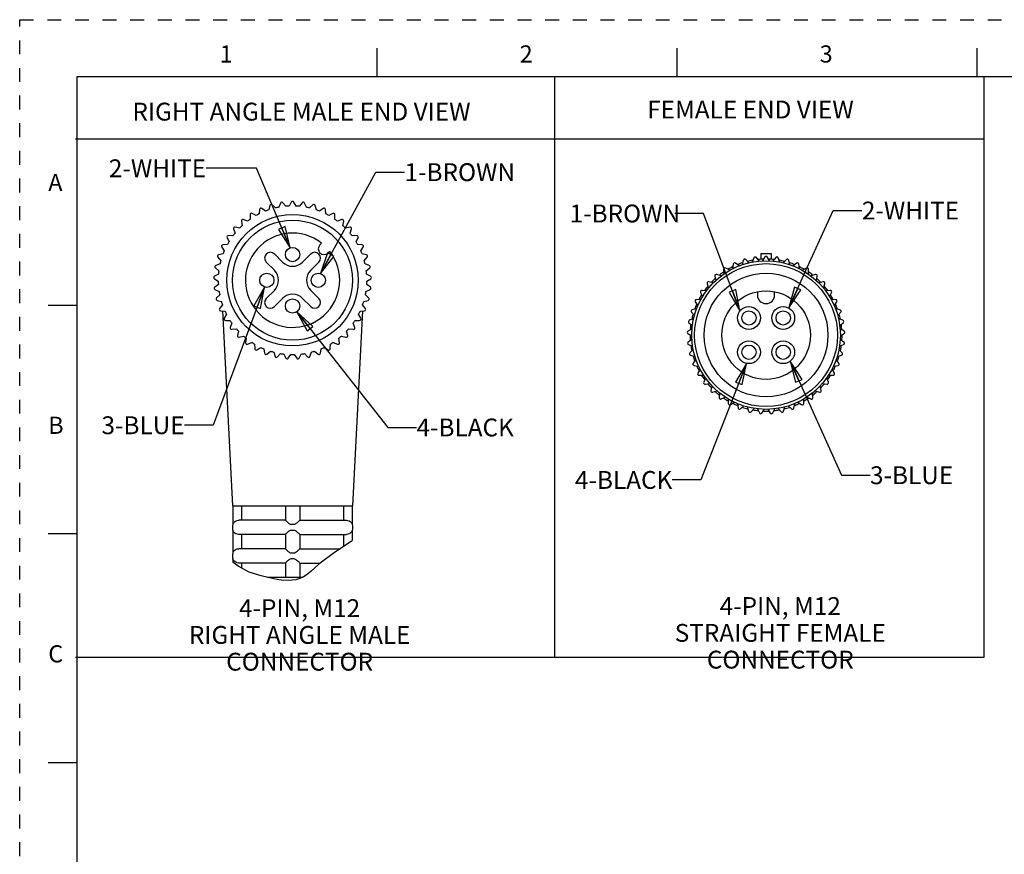
# Model space of a CAD drawing. Units: inches. Extents: x 0 to 22, y 0 to 17.
# Drawn here: x 0 to 8.6, y 9.7 to 17 of the extents above; entities that cross this region are included whole.
import ezdxf

# ---------------------------------------------------------------- set-up
doc = ezdxf.new("R2010")
doc.units = ezdxf.units.IN
doc.header["$LTSCALE"] = 1.21
doc.header["$MEASUREMENT"] = 0
doc.linetypes.add('HIDDEN', pattern=[0.2, 0.1, -0.1])
doc.layers.get('0').update_dxf_attribs({"linetype": 'CONTINUOUS'})
doc.layers.add('AXIS_PART', color=7, linetype='CONTINUOUS')
doc.layers.add('DEFAULT_2', color=8, linetype='HIDDEN')
doc.styles.get("Standard").update_dxf_attribs({"font": 'txt', "width": 0.8})
doc.styles.add('TEXTSTYLE_2', font='txt')
doc.dimstyles.get("Standard").update_dxf_attribs({"dimtxt": 0.15625, "dimasz": 0.1875, "dimexe": 0.18, "dimexo": 0.0625, "dimgap": 0.09, "dimtad": 0, "dimtih": 1, "dimtoh": 1, "dimzin": 4, "dimdsep": 46, "dimtxsty": 'STANDARD', "dimblk": 'CLOSED', "dimblk1": 'CLOSED', "dimblk2": 'CLOSED', "dimcen": 0.09, "dimadec": 0, "dimazin": 0, "dimtp": 0.05, "dimtm": 0.05, "dimtfac": 1, "dimtofl": 0, "dimtmove": 0, "dimatfit": 3, "dimldrblk": 'CLOSED', "dimfxl": 1, "dimtolj": 1, "dimtzin": 4, "dimarcsym": 0})

# ---------------------------------------------------------------- blocks, each defined once
blk = doc.blocks.new('_CLOSED')
at = {"color": 0, "linetype": 'BYBLOCK'}
for p, q in [((0, 0), (-1, 0.167)), ((-1, 0.167), (-1, -0.167)), ((-1, -0.167), (0, 0)), ((-1, 0), (0, 0))]:
    blk.add_line(p, q, dxfattribs=at)

msp = doc.modelspace()

# ---------------------------------------------------------------- linework, layer by layer
at = {"color": 7, "linetype": 'CONTINUOUS'}
for p, q in [((3.125, 16.75), (3.125, 16.5)), ((5.75, 16.75), (5.75, 16.5)), ((8.375, 16.75), (8.375, 16.5)), ((0.5, 16.5), (0.5, 0.5)), ((21.495, 16.5), (0.5, 16.5)), ((2.0993, 15.3396), (2.0952, 15.3)), ((2.1513, 15.325), (2.1191, 15.3484)), ((2.1884, 15.3736), (2.1788, 15.335)), ((2.2379, 15.3519), (2.2093, 15.3796)), ((2.2814, 15.3949), (2.2665, 15.358)), ((2.3274, 15.3666), (2.3029, 15.398)), ((2.3765, 15.4031), (2.3566, 15.3686)), ((2.418, 15.3686), (2.3981, 15.4031)), ((2.4718, 15.398), (2.4472, 15.3666)), ((2.5081, 15.358), (2.4932, 15.3949)), ((2.5654, 15.3796), (2.5367, 15.3519)), ((2.5958, 15.335), (2.5862, 15.3736)), ((2.6555, 15.3484), (2.6233, 15.325)), ((2.6795, 15.3), (2.6753, 15.3396)), ((1.9935, 15.2365), (1.9561, 15.2501)), ((2.0158, 15.2935), (2.0172, 15.2537)), ((2.0693, 15.2863), (2.0342, 15.3049)), ((2.7405, 15.3049), (2.7053, 15.2863)), ((2.7574, 15.2537), (2.7588, 15.2935)), ((2.8185, 15.2501), (2.7811, 15.2365)), ((1.8719, 15.1688), (1.8842, 15.131)), ((1.9254, 15.1766), (1.8864, 15.1849)), ((1.9395, 15.2362), (1.9464, 15.197)), ((2.8282, 15.197), (2.8351, 15.2362)), ((2.8882, 15.1849), (2.8493, 15.1766)), ((2.8904, 15.131), (2.9027, 15.1688)), ((1.8144, 15.0927), (1.8319, 15.0569)), ((1.8662, 15.1079), (1.8265, 15.1107)), ((2.9481, 15.1107), (2.9084, 15.1079)), ((2.9428, 15.0569), (2.9602, 15.0927)), ((1.768, 15.0094), (1.7903, 14.9764)), ((1.8172, 15.0316), (1.7775, 15.0288)), ((2.6415, 15.0442), (2.627, 15.0297)), ((2.9971, 15.0288), (2.9574, 15.0316)), ((2.9843, 14.9764), (3.0066, 15.0094)), ((1.7337, 14.9204), (1.7603, 14.8908)), ((1.7793, 14.9492), (1.7404, 14.9409)), ((2.6977, 14.959), (2.7122, 14.9735)), ((3.0343, 14.9409), (2.9953, 14.9492)), ((3.0143, 14.8908), (3.0409, 14.9204)), ((6.4246, 14.9152), (6.4097, 14.8783)), ((6.4705, 14.8868), (6.446, 14.9182)), ((6.4856, 14.9546), (6.4856, 14.9031)), ((6.4857, 14.9546), (6.5753, 14.9546)), ((6.5196, 14.9234), (6.4997, 14.8889)), ((6.5612, 14.8889), (6.5413, 14.9234)), ((6.5753, 14.9546), (6.5753, 14.9031)), ((6.6149, 14.9182), (6.5904, 14.8868)), ((6.6512, 14.8783), (6.6363, 14.9152)), ((1.7121, 14.8274), (1.7426, 14.8018)), ((1.7532, 14.8624), (1.7158, 14.8487)), ((3.0588, 14.8487), (3.0214, 14.8624)), ((3.0321, 14.8018), (3.0626, 14.8274)), ((6.2125, 14.8065), (6.1773, 14.8252)), ((6.2425, 14.8598), (6.2383, 14.8202)), ((6.2944, 14.8452), (6.2622, 14.8686)), ((6.3316, 14.8939), (6.322, 14.8553)), ((6.381, 14.8722), (6.3524, 14.8998)), ((6.7085, 14.8998), (6.6799, 14.8722)), ((6.739, 14.8553), (6.7293, 14.8939)), ((6.7987, 14.8686), (6.7665, 14.8452)), ((6.8226, 14.8202), (6.8185, 14.8598)), ((6.8836, 14.8252), (6.8485, 14.8065)), ((1.7036, 14.7324), (1.7374, 14.7113)), ((1.7395, 14.7727), (1.7044, 14.754)), ((3.0703, 14.754), (3.0351, 14.7727)), ((3.0373, 14.7113), (3.071, 14.7324)), ((6.0827, 14.7564), (6.0896, 14.7172)), ((6.1367, 14.7567), (6.0992, 14.7703)), ((6.1589, 14.8137), (6.1603, 14.7739)), ((6.9006, 14.7739), (6.902, 14.8137)), ((6.9617, 14.7703), (6.9243, 14.7567)), ((6.9713, 14.7172), (6.9783, 14.7564)), ((1.7384, 14.6821), (1.7062, 14.6587)), ((3.0685, 14.6587), (3.0362, 14.6821)), ((6.0151, 14.6891), (6.0274, 14.6512)), ((6.0685, 14.6969), (6.0296, 14.7052)), ((7.0313, 14.7052), (6.9924, 14.6969)), ((7.0335, 14.6512), (7.0458, 14.6891)), ((1.7084, 14.6371), (1.7448, 14.6209)), ((1.7499, 14.5921), (1.7213, 14.5644)), ((3.0534, 14.5644), (3.0247, 14.5921)), ((3.0298, 14.6209), (3.0662, 14.6371)), ((5.9575, 14.613), (5.975, 14.5772)), ((6.0094, 14.6281), (5.9697, 14.6309)), ((6.4555, 14.6198), (6.4555, 14.5896)), ((6.6055, 14.5896), (6.6055, 14.6198)), ((7.0913, 14.6309), (7.0515, 14.6281)), ((7.0859, 14.5772), (7.1034, 14.613)), ((0.25, 14.5), (0.5, 14.5)), ((1.7265, 14.5434), (1.7648, 14.5325)), ((1.7738, 14.5046), (1.7493, 14.4733)), ((3.0253, 14.4733), (3.0008, 14.5046)), ((3.0099, 14.5325), (3.0481, 14.5434)), ((5.9112, 14.5296), (5.9334, 14.4966)), ((5.9604, 14.5518), (5.9207, 14.5491)), ((7.1403, 14.5491), (7.1005, 14.5518)), ((7.1275, 14.4966), (7.1498, 14.5296)), ((1.7574, 14.4532), (1.7968, 14.4476)), ((1.8097, 14.4213), (1.7898, 14.3869)), ((2.9849, 14.3869), (2.965, 14.4213)), ((2.9778, 14.4476), (3.0172, 14.4532)), ((5.8768, 14.4406), (5.9035, 14.411)), ((5.9225, 14.4695), (5.8835, 14.4612)), ((7.1774, 14.4612), (7.1385, 14.4695)), ((7.1574, 14.411), (7.1841, 14.4406)), ((1.8006, 14.3681), (1.8404, 14.3681)), ((1.8568, 14.3438), (1.8418, 14.3069)), ((2.9328, 14.3069), (2.9179, 14.3438)), ((2.9342, 14.3681), (2.974, 14.3681)), ((5.8552, 14.3477), (5.8857, 14.3221)), ((5.8964, 14.3826), (5.859, 14.369)), ((7.2019, 14.369), (7.1645, 14.3826)), ((7.1752, 14.3221), (7.2057, 14.3477)), ((1.8552, 14.2899), (1.8946, 14.2954)), ((1.9142, 14.2737), (1.9046, 14.235)), ((1.9201, 14.22), (1.9584, 14.231)), ((2.8162, 14.231), (2.8545, 14.22)), ((2.8701, 14.235), (2.8604, 14.2737)), ((2.88, 14.2954), (2.9195, 14.2899)), ((5.8467, 14.2526), (5.8805, 14.2316)), ((5.8827, 14.293), (5.8475, 14.2743)), ((7.2134, 14.2743), (7.1783, 14.293)), ((7.1804, 14.2316), (7.2142, 14.2526)), ((1.9808, 14.2121), (1.9767, 14.1726)), ((1.9942, 14.1598), (2.0305, 14.176)), ((2.0554, 14.1605), (2.0568, 14.1207)), ((2.0759, 14.1106), (2.1096, 14.1317)), ((2.665, 14.1317), (2.6988, 14.1106)), ((2.7179, 14.1207), (2.7193, 14.1605)), ((2.7441, 14.176), (2.7805, 14.1598)), ((2.798, 14.1726), (2.7938, 14.2121)), ((5.8815, 14.2023), (5.8493, 14.1789)), ((5.8516, 14.1574), (5.888, 14.1412)), ((7.173, 14.1412), (7.2093, 14.1574)), ((7.2116, 14.1789), (7.1794, 14.2023)), ((2.1364, 14.1197), (2.1433, 14.0805)), ((2.1636, 14.0731), (2.1941, 14.0987)), ((2.2223, 14.0907), (2.2346, 14.0528)), ((2.2557, 14.0483), (2.2824, 14.0779)), ((2.3114, 14.0738), (2.3288, 14.038)), ((2.3504, 14.0365), (2.3727, 14.0695)), ((2.4019, 14.0695), (2.4242, 14.0365)), ((2.4458, 14.038), (2.4633, 14.0738)), ((2.4922, 14.0779), (2.5189, 14.0483)), ((2.5401, 14.0528), (2.5524, 14.0907)), ((2.5805, 14.0987), (2.611, 14.0731)), ((2.6313, 14.0805), (2.6383, 14.1197)), ((5.893, 14.1123), (5.8644, 14.0847)), ((5.8696, 14.0637), (5.9079, 14.0527)), ((7.153, 14.0527), (7.1913, 14.0637)), ((7.1965, 14.0847), (7.1679, 14.1123)), ((5.9169, 14.0249), (5.8924, 13.9935)), ((5.9005, 13.9734), (5.94, 13.9679)), ((7.1209, 13.9679), (7.1604, 13.9734)), ((7.1685, 13.9935), (7.144, 14.0249)), ((5.9528, 13.9416), (5.9329, 13.9071)), ((5.9437, 13.8884), (5.9835, 13.8884)), ((7.0774, 13.8884), (7.1172, 13.8884)), ((7.128, 13.9071), (7.1081, 13.9416)), ((5.9999, 13.8641), (5.985, 13.8272)), ((5.9983, 13.8101), (6.0377, 13.8157)), ((6.0573, 13.7939), (6.0477, 13.7553)), ((7.0132, 13.7553), (7.0036, 13.7939)), ((7.0232, 13.8157), (7.0626, 13.8101)), ((7.0759, 13.8272), (7.061, 13.8641)), ((6.0633, 13.7402), (6.1015, 13.7512)), ((6.124, 13.7324), (6.1198, 13.6928)), ((6.9411, 13.6928), (6.937, 13.7324)), ((6.9594, 13.7512), (6.9976, 13.7402)), ((6.1373, 13.6801), (6.1737, 13.6963)), ((6.1985, 13.6808), (6.1999, 13.641)), ((6.219, 13.6308), (6.2528, 13.6519)), ((6.2795, 13.64), (6.2864, 13.6008)), ((6.3068, 13.5934), (6.3373, 13.619)), ((6.7236, 13.619), (6.7541, 13.5934)), ((6.7745, 13.6008), (6.7814, 13.64)), ((6.8081, 13.6519), (6.8419, 13.6308)), ((6.861, 13.641), (6.8624, 13.6808)), ((6.8872, 13.6963), (6.9236, 13.6801)), ((6.3654, 13.6109), (6.3777, 13.573)), ((6.3989, 13.5685), (6.4255, 13.5981)), ((6.4545, 13.5941), (6.472, 13.5583)), ((6.4936, 13.5568), (6.5158, 13.5898)), ((6.5451, 13.5898), (6.5674, 13.5568)), ((6.589, 13.5583), (6.6064, 13.5941)), ((6.6354, 13.5981), (6.662, 13.5685)), ((6.6832, 13.573), (6.6955, 13.6109)), ((1.8645, 12.7444), (1.8645, 12.5834)), ((1.9417, 12.7444), (1.9417, 12.6194)), ((2.3248, 12.7444), (2.3248, 12.6193)), ((2.4498, 12.7444), (2.4498, 12.6193)), ((2.833, 12.7444), (2.833, 12.6194)), ((2.9102, 12.7444), (2.9102, 12.5834)), ((1.8645, 12.5839), (1.8623, 12.5694)), ((2.3248, 12.6194), (1.9164, 12.6194)), ((2.4498, 12.6194), (2.8582, 12.6194)), ((2.9102, 12.5839), (2.9123, 12.5694)), ((0.5, 12.5), (0.25, 12.5)), ((1.8623, 12.5694), (1.8623, 12.5444)), ((1.8623, 12.5444), (1.8645, 12.5298)), ((1.8645, 12.5303), (1.8645, 12.3334)), ((2.3248, 12.4944), (1.9164, 12.4944)), ((1.9417, 12.4944), (1.9417, 12.3694)), ((2.3248, 12.4944), (2.3248, 12.3693)), ((2.4498, 12.4944), (2.8582, 12.4944)), ((2.4498, 12.4944), (2.4498, 12.3693)), ((2.833, 12.4944), (2.833, 12.3879)), ((2.9123, 12.5444), (2.9102, 12.5298)), ((2.9102, 12.5303), (2.9102, 12.4414)), ((2.9123, 12.5694), (2.9123, 12.5444)), ((2.9007, 12.4323), (2.7559, 12.3374)), ((2.9102, 12.4414), (2.9007, 12.4323)), ((1.8645, 12.3339), (1.8623, 12.3194)), ((2.3248, 12.3694), (1.9164, 12.3694)), ((2.4498, 12.3694), (2.8047, 12.3694)), ((2.7559, 12.3374), (2.6164, 12.235)), ((1.8623, 12.3194), (1.8623, 12.2944)), ((1.8623, 12.2944), (1.8645, 12.2798)), ((1.8645, 12.2803), (1.8645, 12.2526)), ((1.9117, 12.2167), (1.8645, 12.2526)), ((2.3248, 12.2444), (1.9164, 12.2444)), ((1.9417, 12.2444), (1.9417, 12.201)), ((2.3248, 12.2444), (2.3248, 12.1194)), ((2.4498, 12.2444), (2.6291, 12.2444)), ((2.4498, 12.2444), (2.4498, 12.1194)), ((2.6164, 12.235), (2.5507, 12.1721)), ((2.0091, 12.1659), (1.9117, 12.2167)), ((2.1137, 12.1314), (2.0091, 12.1659)), ((2.5507, 12.1721), (2.5157, 12.1435)), ((2.2228, 12.1069), (2.1137, 12.1314)), ((2.2874, 12.0958), (2.2228, 12.1069)), ((2.3518, 12.091), (2.2874, 12.0958)), ((2.415, 12.0977), (2.3518, 12.091)), ((2.4504, 12.1084), (2.415, 12.0977)), ((2.4842, 12.1239), (2.4504, 12.1084)), ((2.5157, 12.1435), (2.4842, 12.1239)), ((0.25, 10.5), (0.5, 10.5))]:
    msp.add_line(p, q, dxfattribs=at)
at = {"color": 2, "linetype": 'CONTINUOUS'}
for p, q in [((4.6784, 16.4929), (4.6784, 11.4181)), ((8.4358, 16.4929), (8.4358, 11.4181)), ((8.4358, 15.954), (0.4869, 15.954)), ((8.4358, 11.4181), (0.4869, 11.4181))]:
    msp.add_line(p, q, dxfattribs=at)
at = {"color": 7, "linetype": 'CONTINUOUS'}
for points in [[(1.8645, 12.5834), (1.865, 12.5844), (1.8665, 12.5878), (1.869, 12.5923), (1.8723, 12.5972), (1.8763, 12.6019), (1.8809, 12.6062), (1.8869, 12.6106), (1.8945, 12.6146), (1.9037, 12.6178), (1.9145, 12.6193)], [(1.9145, 12.6193), (1.9155, 12.6193), (1.9164, 12.6194)], [(2.3248, 12.6193), (2.3263, 12.6174), (2.3304, 12.6131), (2.3362, 12.6076), (2.3425, 12.6019), (2.349, 12.5964), (2.3553, 12.5915), (2.3615, 12.5873), (2.3679, 12.5843), (2.3748, 12.5834)], [(2.3748, 12.5834), (2.381, 12.5838), (2.3873, 12.5839)], [(2.3873, 12.5839), (2.3937, 12.5838), (2.3998, 12.5834)], [(2.3998, 12.5834), (2.4071, 12.5844), (2.414, 12.5878), (2.4205, 12.5923), (2.4266, 12.5972), (2.4321, 12.6019), (2.4369, 12.6062), (2.4415, 12.6106), (2.4456, 12.6146), (2.4486, 12.6178), (2.4498, 12.6193)], [(2.8582, 12.6194), (2.8592, 12.6193), (2.8602, 12.6193)], [(2.8602, 12.6193), (2.8724, 12.6174), (2.8833, 12.6131), (2.892, 12.6075), (2.8984, 12.6018), (2.903, 12.5963), (2.9062, 12.5914), (2.9084, 12.5873), (2.9097, 12.5843), (2.9102, 12.5834)], [(1.9145, 12.4944), (1.9019, 12.4964), (1.8908, 12.5009), (1.8822, 12.5065), (1.8759, 12.5123), (1.8714, 12.5177), (1.8683, 12.5226), (1.8662, 12.5267), (1.8649, 12.5295), (1.8645, 12.5303)], [(1.9164, 12.4944), (1.9155, 12.4944), (1.9145, 12.4944)], [(2.3748, 12.5303), (2.3679, 12.5294), (2.3617, 12.5265), (2.3557, 12.5225), (2.3498, 12.518), (2.3441, 12.5132), (2.3388, 12.5085), (2.3338, 12.5039), (2.3293, 12.4995), (2.3261, 12.496), (2.3248, 12.4944)], [(2.3873, 12.5298), (2.381, 12.53), (2.3748, 12.5303)], [(2.3998, 12.5303), (2.3937, 12.53), (2.3873, 12.5298)], [(2.4498, 12.4944), (2.4482, 12.4964), (2.4439, 12.5009), (2.438, 12.5065), (2.4316, 12.5123), (2.4252, 12.5177), (2.4189, 12.5226), (2.4127, 12.5267), (2.4064, 12.5295), (2.3998, 12.5303)], [(2.8602, 12.4944), (2.8592, 12.4944), (2.8582, 12.4944)], [(2.9102, 12.5303), (2.9097, 12.5294), (2.9084, 12.5265), (2.9063, 12.5225), (2.9035, 12.518), (2.8996, 12.5132), (2.8949, 12.5085), (2.8888, 12.5039), (2.8809, 12.4995), (2.8713, 12.496), (2.8602, 12.4944)], [(1.8645, 12.3334), (1.865, 12.3344), (1.8665, 12.3378), (1.869, 12.3423), (1.8723, 12.3472), (1.8763, 12.3519), (1.8809, 12.3562), (1.8869, 12.3606), (1.8945, 12.3646), (1.9037, 12.3678), (1.9145, 12.3693)], [(1.9145, 12.3693), (1.9155, 12.3693), (1.9164, 12.3694)], [(2.3248, 12.3693), (2.3263, 12.3674), (2.3304, 12.3631), (2.3362, 12.3576), (2.3425, 12.3519), (2.349, 12.3464), (2.3553, 12.3415), (2.3615, 12.3373), (2.3679, 12.3343), (2.3748, 12.3334)], [(2.3748, 12.3334), (2.381, 12.3338), (2.3873, 12.3339)], [(2.3873, 12.3339), (2.3937, 12.3338), (2.3998, 12.3334)], [(2.3998, 12.3334), (2.4071, 12.3344), (2.414, 12.3378), (2.4205, 12.3423), (2.4266, 12.3472), (2.4321, 12.3519), (2.4369, 12.3562), (2.4415, 12.3606), (2.4456, 12.3646), (2.4486, 12.3678), (2.4498, 12.3693)], [(1.9145, 12.2444), (1.9019, 12.2464), (1.8908, 12.2509), (1.8822, 12.2565), (1.8759, 12.2623), (1.8714, 12.2677), (1.8683, 12.2726), (1.8662, 12.2767), (1.8649, 12.2795), (1.8645, 12.2803)], [(1.9164, 12.2444), (1.9155, 12.2444), (1.9145, 12.2444)], [(2.3748, 12.2803), (2.3679, 12.2794), (2.3617, 12.2765), (2.3557, 12.2725), (2.3498, 12.268), (2.3441, 12.2632), (2.3388, 12.2585), (2.3338, 12.2539), (2.3293, 12.2495), (2.3261, 12.246), (2.3248, 12.2444)], [(2.3873, 12.2798), (2.381, 12.28), (2.3748, 12.2803)], [(2.3998, 12.2803), (2.3937, 12.28), (2.3873, 12.2798)], [(2.4498, 12.2444), (2.4482, 12.2464), (2.4439, 12.2509), (2.438, 12.2565), (2.4316, 12.2623), (2.4252, 12.2677), (2.4189, 12.2726), (2.4127, 12.2767), (2.4064, 12.2795), (2.3998, 12.2803)]]:
    msp.add_lwpolyline(points, dxfattribs=at)
for centre, radius in [((2.3873, 14.7194), 0.575), ((2.3873, 14.7194), 0.525), ((6.5305, 14.2396), 0.65), ((6.5305, 14.2396), 0.3875), ((6.3805, 14.3896), 0.0625), ((6.6805, 14.3896), 0.0625), ((6.3805, 14.0896), 0.0625), ((6.6805, 14.0896), 0.0625)]:
    msp.add_circle(centre, radius, dxfattribs=at)
for centre, radius, start, end in [((2.1118, 15.3383), 0.0125, 54, 174), ((2.3873, 14.7194), 0.65, 108.70983, 111.29017), ((2.2006, 15.3706), 0.0125, 46, 166), ((2.3873, 14.7194), 0.65, 100.70983, 103.29017), ((2.293, 15.3903), 0.0125, 38, 158), ((2.3873, 14.7194), 0.65, 92.70983, 95.29017), ((2.3873, 15.3969), 0.0125, 30, 150), ((2.3873, 14.7194), 0.65, 84.70983, 87.29017), ((2.4816, 15.3903), 0.0125, 22, 142), ((2.3873, 14.7194), 0.65, 76.70983, 79.29017), ((2.5741, 15.3706), 0.0125, 14, 134), ((2.3873, 14.7194), 0.65, 68.70983, 71.29017), ((2.6629, 15.3383), 0.0125, 6, 126), ((1.9518, 15.2384), 0.0125, 70, 190), ((2.3873, 14.7194), 0.65, 124.70983, 127.29017), ((2.0283, 15.2939), 0.0125, 62, 182), ((2.3873, 14.7194), 0.65, 116.70983, 119.29017), ((2.3873, 14.7194), 0.65, 60.70983, 63.29017), ((2.7463, 15.2939), 0.0125, 358, 118), ((2.3873, 14.7194), 0.65, 52.70983, 55.29017), ((2.8228, 15.2384), 0.0125, 350, 110), ((1.8838, 15.1727), 0.0125, 78, 198), ((2.3873, 14.7194), 0.65, 132.70983, 135.29017), ((2.3873, 14.7194), 0.65, 44.70983, 47.29017), ((2.8908, 15.1727), 0.0125, 342, 102), ((1.8256, 15.0982), 0.0125, 86, 206), ((2.3873, 14.7194), 0.65, 140.70983, 143.29017), ((2.3873, 14.7194), 0.4125, 51.96206, 38.03794), ((2.3873, 14.7194), 0.65, 36.70983, 39.29017), ((2.949, 15.0982), 0.0125, 334, 94), ((1.7784, 15.0164), 0.0125, 94, 214), ((2.3873, 14.7194), 0.65, 148.70983, 151.29017), ((2.6623, 14.9944), 0.05, 135, 315), ((2.3873, 14.7194), 0.65, 28.70983, 31.29017), ((2.9962, 15.0164), 0.0125, 326, 86), ((1.743, 14.9287), 0.0125, 102, 222), ((2.3873, 14.7194), 0.65, 156.70983, 159.29017), ((2.3873, 14.7194), 0.65, 20.70983, 23.29017), ((3.0317, 14.9287), 0.0125, 318, 78), ((6.4362, 14.9105), 0.0125, 38, 158), ((6.5305, 14.2396), 0.665, 92.0421, 95.83287), ((6.5305, 14.9171), 0.0125, 30, 150), ((6.5305, 14.2396), 0.665, 84.16713, 87.9579), ((6.6247, 14.9105), 0.0125, 22, 142), ((1.7201, 14.837), 0.0125, 110, 230), ((2.3873, 14.7194), 0.65, 164.70983, 167.29017), ((2.3873, 14.7194), 0.65, 12.70983, 15.29017), ((3.0545, 14.837), 0.0125, 310, 70), ((6.1714, 14.8142), 0.0125, 62, 182), ((6.5305, 14.2396), 0.665, 116.10384, 119.99984), ((6.2549, 14.8585), 0.0125, 54, 174), ((6.5305, 14.2396), 0.665, 108.10123, 111.81485), ((6.3437, 14.8909), 0.0125, 46, 166), ((6.5305, 14.2396), 0.665, 100.13973, 104.03398), ((6.5305, 14.2396), 0.665, 75.96602, 79.86027), ((6.7172, 14.8909), 0.0125, 14, 134), ((6.5305, 14.2396), 0.665, 68.18516, 71.89877), ((6.806, 14.8585), 0.0125, 6, 126), ((6.5305, 14.2396), 0.665, 60.00008, 63.89616), ((6.8895, 14.8142), 0.0125, 358, 118), ((1.7102, 14.743), 0.0125, 118, 238), ((2.3873, 14.7194), 0.65, 172.70983, 175.29017), ((2.3873, 14.7194), 0.65, 4.70983, 7.29017), ((3.0644, 14.743), 0.0125, 302, 62), ((6.5305, 14.2396), 0.665, 132.06023, 136.04679), ((6.095, 14.7586), 0.0125, 70, 190), ((6.5305, 14.2396), 0.665, 124.14469, 127.80708), ((6.5305, 14.2396), 0.665, 52.19291, 55.8553), ((6.9659, 14.7586), 0.0125, 350, 110), ((6.5305, 14.2396), 0.665, 43.95319, 47.93974), ((1.7135, 14.6485), 0.0125, 126, 246), ((2.3873, 14.7194), 0.65, 180.70983, 183.29017), ((2.3873, 14.7194), 0.65, 356.70983, 359.29017), ((3.0611, 14.6485), 0.0125, 294, 54), ((6.5305, 14.2396), 0.665, 140.1737, 143.81052), ((6.027, 14.6929), 0.0125, 78, 198), ((7.0339, 14.6929), 0.0125, 342, 102), ((6.5305, 14.2396), 0.665, 36.18943, 39.82628), ((1.7299, 14.5555), 0.0125, 134, 254), ((2.3873, 14.7194), 0.65, 188.70983, 191.29017), ((2.3873, 14.7194), 0.65, 348.70983, 351.29017), ((3.0447, 14.5555), 0.0125, 286, 46), ((6.5305, 14.2396), 0.665, 148.00977, 151.99018), ((5.9688, 14.6185), 0.0125, 86, 206), ((6.5305, 14.5896), 0.075, 180, 360), ((7.0921, 14.6185), 0.0125, 334, 94), ((6.5305, 14.2396), 0.665, 28.0098, 31.99021), ((2.3873, 14.7194), 0.65, 196.70983, 199.29017), ((2.3873, 14.7194), 0.65, 340.70983, 343.29017), ((6.5305, 14.2396), 0.665, 156.18946, 159.82628), ((5.9215, 14.5366), 0.0125, 94, 214), ((6.5305, 14.2396), 0.665, 20.17371, 23.81056), ((7.1394, 14.5366), 0.0125, 326, 86), ((1.7591, 14.4656), 0.0125, 142, 262), ((2.3873, 14.7194), 0.65, 204.70983, 207.29017), ((2.3873, 14.7194), 0.65, 332.70983, 335.29017), ((3.0155, 14.4656), 0.0125, 278, 38), ((5.8861, 14.449), 0.0125, 102, 222), ((6.5305, 14.2396), 0.665, 163.95321, 167.93978), ((6.5305, 14.2396), 0.665, 12.06027, 16.04683), ((7.1748, 14.449), 0.0125, 318, 78), ((1.8006, 14.3806), 0.0125, 150, 270), ((2.3873, 14.7194), 0.65, 212.70983, 215.29017), ((1.8534, 14.3022), 0.0125, 158, 278), ((2.3873, 14.7194), 0.65, 324.70983, 327.29017), ((2.9212, 14.3022), 0.0125, 262, 22), ((2.974, 14.3806), 0.0125, 270, 30), ((5.8632, 14.3573), 0.0125, 110, 230), ((6.5305, 14.2396), 0.665, 172.19294, 175.85531), ((6.5305, 14.2396), 0.665, 4.14469, 7.80709), ((7.1977, 14.3573), 0.0125, 310, 70), ((2.3873, 14.7194), 0.65, 220.70983, 223.29017), ((1.9167, 14.232), 0.0125, 166, 286), ((2.3873, 14.7194), 0.65, 228.70983, 231.29017), ((2.3873, 14.7194), 0.65, 308.70983, 311.29017), ((2.8579, 14.232), 0.0125, 254, 14), ((2.3873, 14.7194), 0.65, 316.70983, 319.29017), ((5.8534, 14.2632), 0.0125, 118, 238), ((6.5305, 14.2396), 0.665, 180.00025, 183.89617), ((6.5305, 14.2396), 0.665, 356.10386, 0.00025), ((7.2075, 14.2632), 0.0125, 302, 62), ((1.9891, 14.1712), 0.0125, 174, 294), ((2.3873, 14.7194), 0.65, 236.70983, 239.29017), ((2.3873, 14.7194), 0.65, 244.70983, 247.29017), ((2.3873, 14.7194), 0.65, 292.70983, 295.29017), ((2.3873, 14.7194), 0.65, 300.70983, 303.29017), ((2.7855, 14.1712), 0.0125, 246, 6), ((5.8567, 14.1688), 0.0125, 126, 246), ((6.5305, 14.2396), 0.665, 188.18516, 191.89877), ((6.5305, 14.2396), 0.665, 348.10124, 351.81488), ((7.2042, 14.1688), 0.0125, 294, 54), ((2.0692, 14.1212), 0.0125, 182, 302), ((2.1556, 14.0827), 0.0125, 190, 310), ((2.3873, 14.7194), 0.65, 252.70983, 255.29017), ((2.2465, 14.0567), 0.0125, 198, 318), ((2.3873, 14.7194), 0.65, 260.70983, 263.29017), ((2.3873, 14.7194), 0.65, 268.70983, 271.29017), ((2.3873, 14.7194), 0.65, 276.70983, 279.29017), ((2.5282, 14.0567), 0.0125, 222, 342), ((2.3873, 14.7194), 0.65, 284.70983, 287.29017), ((2.619, 14.0827), 0.0125, 230, 350), ((2.7054, 14.1212), 0.0125, 238, 358), ((5.8731, 14.0757), 0.0125, 134, 254), ((6.5305, 14.2396), 0.665, 195.96601, 199.86027), ((6.5305, 14.2396), 0.665, 340.13978, 344.03396), ((7.1878, 14.0757), 0.0125, 286, 46), ((2.3401, 14.0435), 0.0125, 206, 326), ((2.4346, 14.0435), 0.0125, 214, 334), ((5.9023, 13.9858), 0.0125, 142, 262), ((6.5305, 14.2396), 0.665, 204.16713, 207.95789), ((6.5305, 14.2396), 0.665, 332.04211, 335.83286), ((7.1586, 13.9858), 0.0125, 278, 38), ((5.9437, 13.9009), 0.0125, 150, 270), ((6.5305, 14.2396), 0.665, 212.04209, 215.83288), ((6.5305, 14.2396), 0.665, 324.1671, 327.95789), ((7.1172, 13.9009), 0.0125, 270, 30), ((5.9966, 13.8225), 0.0125, 158, 278), ((6.5305, 14.2396), 0.665, 220.13974, 224.03396), ((6.5305, 14.2396), 0.665, 315.96605, 319.86022), ((7.0643, 13.8225), 0.0125, 262, 22), ((6.0598, 13.7523), 0.0125, 166, 286), ((6.5305, 14.2396), 0.665, 228.10122, 231.81485), ((6.5305, 14.2396), 0.665, 308.18513, 311.89878), ((7.0011, 13.7523), 0.0125, 254, 14), ((6.1322, 13.6915), 0.0125, 174, 294), ((6.5305, 14.2396), 0.665, 236.10384, 240.00008), ((6.2124, 13.6414), 0.0125, 182, 302), ((6.5305, 14.2396), 0.665, 244.14469, 247.80709), ((6.5305, 14.2396), 0.665, 292.19291, 295.85532), ((6.8485, 13.6414), 0.0125, 238, 358), ((6.5305, 14.2396), 0.665, 299.99984, 303.89615), ((6.9287, 13.6915), 0.0125, 246, 6), ((6.2987, 13.603), 0.0125, 190, 310), ((6.5305, 14.2396), 0.665, 252.06027, 256.04682), ((6.3896, 13.5769), 0.0125, 198, 318), ((6.5305, 14.2396), 0.665, 260.17372, 263.81057), ((6.4832, 13.5638), 0.0125, 206, 326), ((6.5305, 14.2396), 0.665, 268.00979, 271.99021), ((6.5777, 13.5638), 0.0125, 214, 334), ((6.5305, 14.2396), 0.665, 276.18943, 279.82628), ((6.6713, 13.5769), 0.0125, 222, 342), ((6.5305, 14.2396), 0.665, 283.95318, 287.93973), ((6.7622, 13.603), 0.0125, 230, 350)]:
    msp.add_arc(centre, radius, start, end, dxfattribs=at)
at = {"layer": 'AXIS_PART', "color": 7, "linetype": 'CONTINUOUS'}
for p, q in [((2.2989, 14.8785), (2.2282, 14.9492)), ((2.5464, 14.9492), (2.4757, 14.8785)), ((2.1575, 14.8785), (2.2282, 14.8077)), ((2.5464, 14.8077), (2.6171, 14.8785)), ((2.2282, 14.631), (2.1575, 14.5603)), ((2.2282, 14.4895), (2.2989, 14.5603)), ((2.4757, 14.5603), (2.5464, 14.4895)), ((2.6171, 14.5603), (2.5464, 14.631)), ((1.7759, 14.4506), (1.8623, 12.7444)), ((2.9987, 14.4506), (2.9123, 12.7444)), ((1.8623, 12.7444), (2.9123, 12.7444)), ((2.1672, 12.1194), (2.4744, 12.1194))]:
    msp.add_line(p, q, dxfattribs=at)
for centre, radius in [((2.3873, 14.9444), 0.0625), ((6.5305, 14.2396), 0.625), ((2.1623, 14.7194), 0.0625), ((2.6123, 14.7194), 0.0625), ((6.5305, 14.2396), 0.5413), ((2.3873, 14.4944), 0.0625), ((6.3805, 14.3896), 0.1), ((6.6805, 14.3896), 0.1), ((6.3805, 14.0896), 0.1), ((6.6805, 14.0896), 0.1)]:
    msp.add_circle(centre, radius, dxfattribs=at)
for centre, radius, start, end in [((2.1929, 14.9138), 0.05, 45, 225), ((2.5818, 14.9138), 0.05, 315, 135), ((2.3873, 14.9668), 0.125, 225, 315), ((2.1398, 14.7194), 0.125, 315, 45), ((2.6348, 14.7194), 0.125, 135, 225), ((2.1929, 14.5249), 0.05, 135, 315), ((2.3873, 14.4719), 0.125, 45, 135), ((2.5818, 14.5249), 0.05, 225, 45)]:
    msp.add_arc(centre, radius, start, end, dxfattribs=at)
at = {"layer": 'DEFAULT_2', "color": 8, "linetype": 'HIDDEN'}
for p, q in [((0, 0), (0, 17)), ((0, 17), (22, 17))]:
    msp.add_line(p, q, dxfattribs=at)

# ---------------------------------------------------------------- texts
at = {"color": 2, "linetype": 'CONTINUOUS', "char_height": 0.15, "attachment_point": 1, "line_spacing_factor": 0.9, "style": 'TEXTSTYLE_2'}
for s, insert, width in [('\\Q0.000018724;1', (1.75, 16.775), 0.0625), ('\\Q0.000018724;2', (4.375, 16.775), 0.1375), ('\\Q0.000018724;3', (7, 16.775), 0.1375), ('\\Q0.000018724;A', (0.25, 15.65), 0.15), ('\\Q0.000018724;B', (0.25, 13.525), 0.1375), ('\\Q0.000018724;C', (0.25, 11.525), 0.15)]:
    msp.add_mtext(s, dxfattribs=dict(at, insert=insert, width=width))
at = {"color": 2, "linetype": 'CONTINUOUS', "char_height": 0.15625, "line_spacing_factor": 0.9}
for s, insert, width, attachment_point in [('FEMALE END VIEW', (5.4909, 16.2915), 1.875, 1), ('RIGHT ANGLE MALE END VIEW', (0.9864, 16.2734), 3.125, 1), ('2-WHITE', (1.6308, 15.7771), 0.875, 3), ('1-BROWN', (3.3674, 15.7434), 0.875, 1), ('1-BROWN', (5.2954, 15.3818), 0.875, 2), ('2-WHITE', (7.3691, 15.4077), 0.875, 1), ('3-BLUE', (1.443, 13.5284), 0.75, 3), ('4-BLACK', (3.472, 13.5092), 0.875, 1), ('4-BLACK', (5.7102, 13.0497), 0.875, 3), ('3-BLUE', (7.4403, 13.091), 0.75, 1), ('4-PIN, M12\\PRIGHT ANGLE MALE CONNECTOR', (2.4494, 11.9277), 3.25, 2), ('4-PIN, M12\\PSTRAIGHT FEMALE CONNECTOR', (6.6549, 11.9457), 3.125, 2)]:
    msp.add_mtext(s, dxfattribs=dict(at, insert=insert, width=width, attachment_point=attachment_point))

# ---------------------------------------------------------------- leaders
at = {"color": 2, "linetype": 'CONTINUOUS'}
for points in [[(2.368, 15.0038), (2.0706, 15.699), (1.6308, 15.699)], [(2.632, 14.7787), (3.1174, 15.6653), (3.3674, 15.6653)], [(6.3022, 14.4517), (5.9829, 15.3037), (5.7329, 15.3037)], [(6.7297, 14.4766), (7.1191, 15.3296), (7.3691, 15.3296)], [(2.143, 14.6599), (1.693, 13.4503), (1.443, 13.4503)], [(2.4241, 14.4438), (3.222, 13.4311), (3.472, 13.4311)], [(6.3591, 13.992), (5.9602, 12.9716), (5.7102, 12.9716)], [(6.741, 14.01), (7.1903, 13.0128), (7.4403, 13.0128)]]:
    msp.add_leader(points, dimstyle='STANDARD', override={"dimtad": 0}, dxfattribs=at)

doc.saveas('drawing.dxf')
